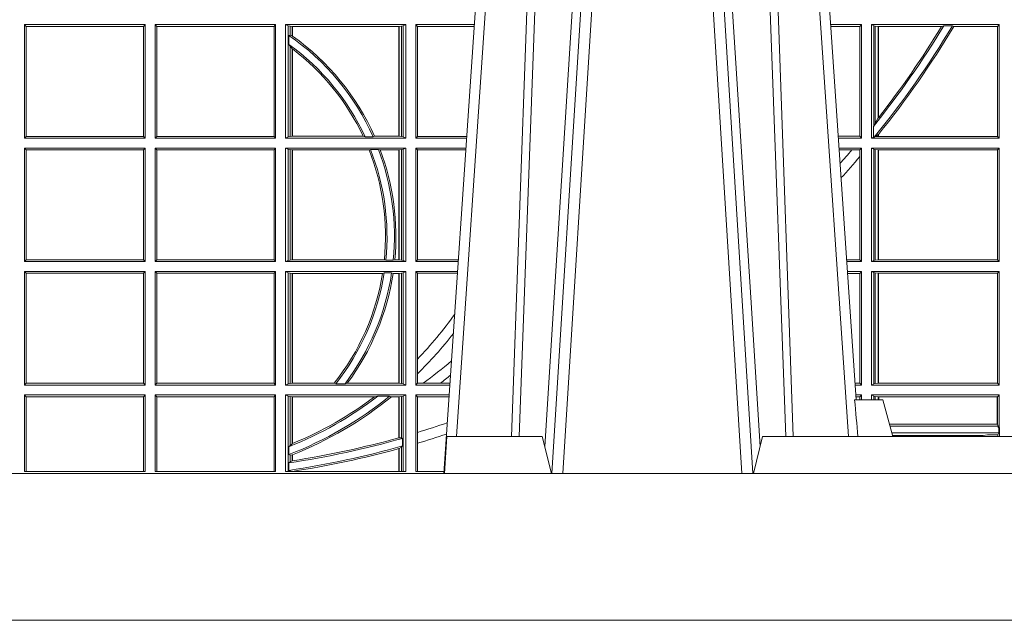
# Model space of a CAD drawing. Units: millimetres. Extents: x 0 to 21000, y 0 to 14850.
# Drawn here: x 3659 to 3927, y 6294 to 6458 of the extents above; entities that cross this region are included whole.
import ezdxf

# ---------------------------------------------------------------- set-up
doc = ezdxf.new("R2010")
doc.units = ezdxf.units.MM
doc.header["$LTSCALE"] = 333.33333
doc.layers.add('FRW-Rifi ST', color=124, linetype='Continuous', lineweight=5, transparency=0.5)

# ---------------------------------------------------------------- blocks, each defined once
blk = doc.blocks.new('ST-Block_UT')
at = {"color": 0, "linetype": 'Continuous'}
for p, q in [((0.07997975349400122, -0.2914999976421484), (0.09975000321850302, -2.947132315966883e-09)), ((0.1921638160939949, -0.2714999980891264), (0.1737500041720068, -2.947132315966883e-09))]:
    blk.add_line(p, q, dxfattribs=at)
at = {"color": 0, "linetype": 'Continuous', "lineweight": 0}
for p, q in [((0.1024822652339878, -2.947132315966883e-09), (0.08339023441050131, -0.2814999960031344)), ((0.1093948617574938, -0.2914999976421484), (0.1275109708305138, -2.947132315966883e-09)), ((0.130492693185488, -2.947132315966883e-09), (0.1123765990134871, -0.2914999976421484)), ((0.1430073142049935, -2.947132315966883e-09), (0.1611234158274897, -0.2914999976421484)), ((0.1641051530835114, -0.2914999976421484), (0.1459890514609867, -2.947132315966883e-09)), ((0.1710177570579958, -2.947132315966883e-09), (0.1901097804305039, -0.2814999960031344))]:
    blk.add_line(p, q, dxfattribs=at)
at = {"color": 0, "linetype": 'Continuous', "lineweight": 5}
for p, q in [((0.1917790234084862, -0.2714999980891264), (0.1995000004764904, -0.2714999980891264)), ((0.1995000004764904, -0.2714999980891264), (0.2021794974799889, -0.2814999960031344)), ((0.08081681132298968, -0.2814999960031344), (0.0801000058650061, -0.2914999976421484)), ((0.1067567229270026, -0.2814999960031344), (0.08081681132298968, -0.2814999960031344)), ((0.1092500075695, -0.2914999976421484), (0.1067567229270026, -0.2814999960031344)), ((0.1667432844635073, -0.2814999960031344), (0.1642500072715052, -0.2914999976421484)), ((0.2982567310330069, -0.2814999960031344), (0.1667432844635073, -0.2814999960031344))]:
    blk.add_line(p, q, dxfattribs=at)
at = {"color": 0, "linetype": 'Continuous', "lineweight": 0}
for points in [[(0.0983985871075106, -0.2814999960031344), (0.1025300458069864, -0.1656839728021282), (0.1055920928714897, -0.08773574527762662), (0.109344108402496, -2.947132315966883e-09)], [(0.1117989405985043, -2.947132315966883e-09), (0.1079116597769882, -0.08773574527762662), (0.1047423392529936, -0.1656839728021282), (0.1004690885540072, -0.2814999960031344)], [(0.1074249953030062, -0.2841802864936369), (0.1100068598985047, -0.2436380117801491), (0.1149309635160023, -0.1656835704711455), (0.1201042592525141, -0.08283865746514607), (0.1251873880624998, -2.947132315966883e-09)], [(0.1660750120875036, -0.2841802864936369), (0.1634931474920052, -0.2436380117801491), (0.1585690438745075, -0.1656835704711455), (0.153395763039498, -0.08283865746514607), (0.1483126342295122, -2.947132315966883e-09)], [(0.1617010742425009, -2.947132315966883e-09), (0.1655883550639885, -0.08773574527762662), (0.1687576830385069, -0.1656839728021282), (0.1730309337374933, -0.2814999960031344)], [(0.1751014202829992, -0.2814999960031344), (0.1709699690339903, -0.1656839728021282), (0.1679079294204939, -0.08773574527762662), (0.1641559064385092, -2.947132315966883e-09)]]:
    blk.add_lwpolyline(points, dxfattribs=at)
at = {"color": 0, "linetype": 'Continuous'}
blk.add_lwpolyline([(0.4000000119204969, -0.2914999976421484), (0.4000000119204969, -0.3314999967481356), (-0.4000000000000057, -0.3314999967481356), (-0.4000000000000057, -0.2914999976421484)], close=True, dxfattribs=at)
at = {"color": 0, "linetype": 'Continuous', "lineweight": 5}
blk.add_arc((-0.6260245197655081, -0.3512493747421388), 0.8216827844763421, 4.869470430807746, 5.569676152613333, dxfattribs=at)
blk = doc.blocks.new('ST-Block_SeitGitt_unten')
at = {"color": 0, "linetype": 'Continuous', "lineweight": 0}
for p, q in [((0.3658499993383941, -0.1693499949838326), (0.398649999964988, -0.1693499949838326)), ((0.3658499993383941, -0.1693499949838326), (0.3658499993383941, -0.2002499965097115)), ((0.3658499993383941, -0.1693499949838326), (0.3662692621350345, -0.169839304413955)), ((0.3662692621350345, -0.1997607019807504), (0.3662692621350345, -0.169839304413955)), ((0.3662692621350345, -0.169839304413955), (0.3981606990331841, -0.169839304413955)), ((0.3981606990331841, -0.169839304413955), (0.398649999964988, -0.1693499949838326)), ((0.3981606990331841, -0.169839304413955), (0.3981606990331841, -0.1997607019807504)), ((0.398649999964988, -0.1693499949838326), (0.398649999964988, -0.2002499965097115)), ((0.4013500119554863, -0.1693499949838326), (0.4013500119554863, -0.2002499965097115)), ((0.4341500125820801, -0.1693499949838326), (0.4013500119554863, -0.1693499949838326)), ((0.4018393128872901, -0.169839304413955), (0.4013500119554863, -0.1693499949838326)), ((0.4018393128872901, -0.169839304413955), (0.4018393128872901, -0.1997607019807504)), ((0.4337307497854397, -0.169839304413955), (0.4018393128872901, -0.169839304413955)), ((0.4341500125820801, -0.1693499949838326), (0.4337307497854397, -0.169839304413955)), ((0.4337307497854397, -0.1997607019807504), (0.4337307497854397, -0.169839304413955)), ((0.4341500125820801, -0.1693499949838326), (0.4341500125820801, -0.2002499965097115)), ((0.4368500135834381, -0.1693499949838326), (0.4368500135834381, -0.2002499965097115)), ((0.4368500135834381, -0.1693499949838326), (0.4696500137443707, -0.1693499949838326)), ((0.4376151621337101, -0.1696813223029778), (0.4368500135834381, -0.1693499949838326)), ((0.4376151621337101, -0.1696813223029778), (0.438088426738517, -0.1697815475131677)), ((0.4376151621337101, -0.1999186840917275), (0.4376151621337101, -0.1696813223029778)), ((0.438088426738517, -0.1697815475131677), (0.4387080244715378, -0.1698492434884713)), ((0.438088426738517, -0.1722311494018243), (0.438088426738517, -0.1697815475131677)), ((0.4387080244715378, -0.1698492434884713), (0.4387692756946251, -0.1698492434884713)), ((0.4387080244715378, -0.1698492434884713), (0.4387080244715378, -0.1724113789464639)), ((0.4387692756946251, -0.1698492434884713), (0.4677307516331837, -0.1698492434884713)), ((0.4387692756946251, -0.1698492434884713), (0.4387692756946251, -0.1724548605348275)), ((0.4677307516331837, -0.1698492434884713), (0.467792002856271, -0.1698492434884713)), ((0.4677307516331837, -0.1997507480050729), (0.4677307516331837, -0.1698492434884713)), ((0.467792002856271, -0.1698492434884713), (0.4684116005892918, -0.1697815475131677)), ((0.467792002856271, -0.1997507480050729), (0.467792002856271, -0.1698492434884713)), ((0.4684116005892918, -0.1697815475131677), (0.4688848614688084, -0.1696813223029778)), ((0.4684116005892918, -0.1697815475131677), (0.4684116005892918, -0.1998184439803765)), ((0.4688848614688084, -0.1696813223029778), (0.4696500137443707, -0.1693499949838326)), ((0.4688848614688084, -0.1999186840917275), (0.4688848614688084, -0.1696813223029778)), ((0.4696500137443707, -0.1693499949838326), (0.4696500137443707, -0.2002499965097115)), ((0.4723500147457287, -0.1693499949838326), (0.4723500147457287, -0.2002499965097115)), ((0.4723500147457287, -0.1693499949838326), (0.4882642684179928, -0.1693499949838326)), ((0.4727692738170788, -0.169839304413955), (0.4723500147457287, -0.1693499949838326)), ((0.4727692738170788, -0.1997607019807504), (0.4727692738170788, -0.169839304413955)), ((0.4727692738170788, -0.169839304413955), (0.4882310822436864, -0.169839304413955)), ((0.5936500191683933, -0.1693499949838326), (0.585235746190989, -0.1693499949838326)), ((0.5932304471726582, -0.169853833046119), (0.5852699177544309, -0.169853833046119)), ((0.5936500191683933, -0.1693499949838326), (0.5932304471726582, -0.169853833046119)), ((0.5932304471726582, -0.1997461584474252), (0.5932304471726582, -0.169853833046119)), ((0.5936500191683933, -0.1693499949838326), (0.5936500191683933, -0.2002499965097115)), ((0.5963500052685902, -0.1693499949838326), (0.5963500052685902, -0.2002499965097115)), ((0.5963500052685902, -0.1693499949838326), (0.6311500132079289, -0.1693499949838326)), ((0.5969748556609318, -0.169662040200393), (0.5963500052685902, -0.1693499949838326)), ((0.5969748556609318, -0.1968737361098931), (0.5969748556609318, -0.169662040200393)), ((0.5969748556609318, -0.169662040200393), (0.5973715394730732, -0.1697359201575921)), ((0.5973715394730732, -0.1697359201575921), (0.5982244074340031, -0.1698388871814416)), ((0.5973715394730732, -0.1961401221419976), (0.5973715394730732, -0.1697359201575921)), ((0.5982244074340031, -0.1698388871814416), (0.5982695728535816, -0.1698388871814416)), ((0.5982244074340031, -0.1698388871814416), (0.5982244074340031, -0.1947293696071313)), ((0.5982695728535816, -0.1698388871814416), (0.6154663324351475, -0.1698388871814416)), ((0.5982695728535816, -0.1946718660260842), (0.5982695728535816, -0.1698388871814416)), ((0.6154663324351475, -0.1698388871814416), (0.6160838365550205, -0.1696293619538949)), ((0.6184175521130726, -0.1696293619538949), (0.6160838365550205, -0.1696293619538949)), ((0.6184175521130726, -0.1696293619538949), (0.6187811106438801, -0.1698388871814416)), ((0.6187811106438801, -0.1698388871814416), (0.6306611210103199, -0.1698388871814416)), ((0.6311500132079289, -0.1693499949838326), (0.6306611210103199, -0.1698388871814416)), ((0.6306611210103199, -0.1698388871814416), (0.6306611210103199, -0.1997611043121026)), ((0.6311500132079289, -0.1693499949838326), (0.6311500132079289, -0.2002499965097115)), ((0.438088426738517, -0.1722311494018243), (0.4377651683981583, -0.172263872351806)), ((0.4377651683981583, -0.172263872351806), (0.4377651683981583, -0.1747119245196984)), ((0.4387080244715378, -0.1724113789464639), (0.438088426738517, -0.1722311494018243)), ((0.438088426738517, -0.1752085802222894), (0.4377651683981583, -0.1747119245196984)), ((0.438088426738517, -0.1998184439803765), (0.438088426738517, -0.1752085802222894)), ((0.4387080244715378, -0.1759314951564477), (0.438088426738517, -0.1752085802222894)), ((0.4387080244715378, -0.1759314951564477), (0.4387080244715378, -0.1997507480050729)), ((0.4387692756946251, -0.1759779718782113), (0.4387692756946251, -0.1997507480050729)), ((0.5982244074340031, -0.1947293696071313), (0.5973715394730732, -0.1961401221419976)), ((0.5969094246621296, -0.1970598963166879), (0.5969748556609318, -0.1968737361098931)), ((0.5969094246621296, -0.1970598963166879), (0.5969094246621296, -0.1999706295396493)), ((0.5973715394730732, -0.1961401221419976), (0.5969748556609318, -0.1968737361098931)), ((0.3658499993383941, -0.2002499965097115), (0.3662692621350345, -0.1997607019807504)), ((0.3658499993383941, -0.2002499965097115), (0.398649999964988, -0.2002499965097115)), ((0.3662692621350345, -0.1997607019807504), (0.3981606990331841, -0.1997607019807504)), ((0.3981606990331841, -0.1997607019807504), (0.398649999964988, -0.2002499965097115)), ((0.4018393128872901, -0.1997607019807504), (0.4013500119554863, -0.2002499965097115)), ((0.4341500125820801, -0.2002499965097115), (0.4013500119554863, -0.2002499965097115)), ((0.4337307497854397, -0.1997607019807504), (0.4018393128872901, -0.1997607019807504)), ((0.4341500125820801, -0.2002499965097115), (0.4337307497854397, -0.1997607019807504)), ((0.4376151621337101, -0.1999186840917275), (0.4368500135834381, -0.2002499965097115)), ((0.4368500135834381, -0.2002499965097115), (0.4696500137443707, -0.2002499965097115)), ((0.4376151621337101, -0.1999186840917275), (0.438088426738517, -0.1998184439803765)), ((0.438088426738517, -0.1998184439803765), (0.4387080244715378, -0.1997507480050729)), ((0.4387080244715378, -0.1997507480050729), (0.4387692756946251, -0.1997507480050729)), ((0.4387692756946251, -0.1997507480050729), (0.4579981252546474, -0.1997507480050729)), ((0.4585246242578194, -0.1998868999149011), (0.4579981252546474, -0.1997507480050729)), ((0.4585246242578194, -0.1998868999149011), (0.4607217557723686, -0.1998868999149011)), ((0.4607217557723686, -0.1998868999149011), (0.4611204326148197, -0.1997507480050729)), ((0.4611204326148197, -0.1997507480050729), (0.4677307516331837, -0.1997507480050729)), ((0.4677307516331837, -0.1997507480050729), (0.467792002856271, -0.1997507480050729)), ((0.467792002856271, -0.1997507480050729), (0.4684116005892918, -0.1998184439803765)), ((0.4684116005892918, -0.1998184439803765), (0.4688848614688084, -0.1999186840917275)), ((0.4688848614688084, -0.1999186840917275), (0.4696500137443707, -0.2002499965097115)), ((0.4727692738170788, -0.1997607019807504), (0.4723500147457287, -0.2002499965097115)), ((0.4723500147457287, -0.2002499965097115), (0.4861685539831058, -0.2002499965097115)), ((0.4727692738170788, -0.1997607019807504), (0.4862017391467077, -0.1997607019807504)), ((0.5932304471726582, -0.1997461584474252), (0.587297290379496, -0.1997461584474252)), ((0.5936500191683933, -0.2002499965097115), (0.5873314619429664, -0.2002499965097115)), ((0.5936500191683933, -0.2002499965097115), (0.5932304471726582, -0.1997461584474252)), ((0.5969094246621296, -0.1999706295396493), (0.5963500052685902, -0.2002499965097115)), ((0.5963500052685902, -0.2002499965097115), (0.6311500132079289, -0.2002499965097115)), ((0.5971261322493717, -0.1999706295396493), (0.5969094246621296, -0.1999706295396493)), ((0.5971261322493717, -0.1999706295396493), (0.5975695908065006, -0.1998401698733971)), ((0.5975695908065006, -0.1998401698733971), (0.5982244074340031, -0.1992843416597054)), ((0.5975695908065006, -0.1998401698733971), (0.5982244074340031, -0.1997611043121026)), ((0.5982244074340031, -0.1992843416597054), (0.5982244074340031, -0.1997611043121026)), ((0.5982244074340031, -0.1997611043121026), (0.5982695728535816, -0.1997611043121026)), ((0.5982695728535816, -0.1997611043121026), (0.5982695728535816, -0.1992284772063897)), ((0.5982695728535816, -0.1997611043121026), (0.6306611210103199, -0.1997611043121026)), ((0.6311500132079289, -0.2002499965097115), (0.6306611210103199, -0.1997611043121026)), ((0.3658499993383941, -0.2029499975110696), (0.398649999964988, -0.2029499975110696)), ((0.3658499993383941, -0.2029499975110696), (0.3658499993383941, -0.2338499990369485)), ((0.3658499993383941, -0.2029499975110696), (0.3662692621350345, -0.2034392920400308)), ((0.3662692621350345, -0.2034392920400308), (0.3981606990331841, -0.2034392920400308)), ((0.3662692621350345, -0.2333606896068261), (0.3662692621350345, -0.2034392920400308)), ((0.3981606990331841, -0.2034392920400308), (0.398649999964988, -0.2029499975110696)), ((0.3981606990331841, -0.2034392920400308), (0.3981606990331841, -0.2333606896068261)), ((0.398649999964988, -0.2029499975110696), (0.398649999964988, -0.2338499990369485)), ((0.4013500119554863, -0.2029499975110696), (0.4013500119554863, -0.2338499990369485)), ((0.4341500125820801, -0.2029499975110696), (0.4013500119554863, -0.2029499975110696)), ((0.4018393128872901, -0.2034392920400308), (0.4013500119554863, -0.2029499975110696)), ((0.4018393128872901, -0.2034392920400308), (0.4018393128872901, -0.2333606896068261)), ((0.4337307497854397, -0.2034392920400308), (0.4018393128872901, -0.2034392920400308)), ((0.4341500125820801, -0.2029499975110696), (0.4337307497854397, -0.2034392920400308)), ((0.4337307497854397, -0.2333606896068261), (0.4337307497854397, -0.2034392920400308)), ((0.4341500125820801, -0.2029499975110696), (0.4341500125820801, -0.2338499990369485)), ((0.4368500135834381, -0.2029499975110696), (0.4696500137443707, -0.2029499975110696)), ((0.4368500135834381, -0.2029499975110696), (0.4368500135834381, -0.2338499990369485)), ((0.4376151621337101, -0.2032813099290536), (0.4368500135834381, -0.2029499975110696)), ((0.4376151621337101, -0.2335186717178033), (0.4376151621337101, -0.2032813099290536)), ((0.4376151621337101, -0.2032813099290536), (0.438088426738517, -0.2033815500404046)), ((0.438088426738517, -0.2033815500404046), (0.4387080244715378, -0.2034492460157082)), ((0.438088426738517, -0.2334184316064523), (0.438088426738517, -0.2033815500404046)), ((0.4387080244715378, -0.2034492460157082), (0.4387692756946251, -0.2034492460157082)), ((0.4387080244715378, -0.2034492460157082), (0.4387080244715378, -0.2333507505323098)), ((0.4387692756946251, -0.2034492460157082), (0.4595958575601742, -0.2034492460157082)), ((0.4387692756946251, -0.2034492460157082), (0.4387692756946251, -0.2333507505323098)), ((0.4599931821222469, -0.2033130941058801), (0.4595958575601742, -0.2034492460157082)), ((0.4599931821222469, -0.2033130941058801), (0.4621384091670677, -0.2033130941058801)), ((0.4621384091670677, -0.2033130941058801), (0.4626385778184101, -0.2034492460157082)), ((0.4626385778184101, -0.2034492460157082), (0.4677307516331837, -0.2034492460157082)), ((0.4677307516331837, -0.2034492460157082), (0.467792002856271, -0.2034492460157082)), ((0.4677307516331837, -0.2333507505323098), (0.4677307516331837, -0.2034492460157082)), ((0.467792002856271, -0.2034492460157082), (0.4684116005892918, -0.2033815500404046)), ((0.467792002856271, -0.2333507505323098), (0.467792002856271, -0.2034492460157082)), ((0.4684116005892918, -0.2033815500404046), (0.4688848614688084, -0.2032813099290536)), ((0.4684116005892918, -0.2033815500404046), (0.4684116005892918, -0.2334184316064523)), ((0.4688848614688084, -0.2032813099290536), (0.4696500137443707, -0.2029499975110696)), ((0.4688848614688084, -0.2335186717178033), (0.4688848614688084, -0.2032813099290536)), ((0.4696500137443707, -0.2029499975110696), (0.4696500137443707, -0.2338499990369485)), ((0.4723500147457287, -0.2029499975110696), (0.4723500147457287, -0.2338499990369485)), ((0.4723500147457287, -0.2029499975110696), (0.4859854332454177, -0.2029499975110696)), ((0.4727692738170788, -0.2034392920400308), (0.4723500147457287, -0.2029499975110696)), ((0.4727692738170788, -0.2333606896068261), (0.4727692738170788, -0.2034392920400308)), ((0.4727692738170788, -0.2034392920400308), (0.4859522480817589, -0.2034392920400308)), ((0.5936500191683933, -0.2029499975110696), (0.5875145827957056, -0.2029499975110696)), ((0.5910483956332371, -0.2034538355733559), (0.5875487543591476, -0.2034538355733559)), ((0.5932304471726582, -0.2034538355733559), (0.5910483956332371, -0.2034538355733559)), ((0.5936500191683933, -0.2029499975110696), (0.5932304471726582, -0.2034538355733559)), ((0.5932304471726582, -0.2052707937623666), (0.5932304471726582, -0.2034538355733559)), ((0.5936500191683933, -0.2029499975110696), (0.5936500191683933, -0.2338499990369485)), ((0.5963500052685902, -0.2029499975110696), (0.6311500132079289, -0.2029499975110696)), ((0.5963500052685902, -0.2029499975110696), (0.5963500052685902, -0.2338499990369485)), ((0.5969748556609318, -0.2032620427276299), (0.5963500052685902, -0.2029499975110696)), ((0.5969748556609318, -0.2335379538203881), (0.5969748556609318, -0.2032620427276299)), ((0.5969748556609318, -0.2032620427276299), (0.5973715394730732, -0.203335922684829)), ((0.5973715394730732, -0.203335922684829), (0.5982244074340031, -0.2034388897086785)), ((0.5973715394730732, -0.233464073863189), (0.5973715394730732, -0.203335922684829)), ((0.5982244074340031, -0.2034388897086785), (0.5982695728535816, -0.2034388897086785)), ((0.5982244074340031, -0.2034388897086785), (0.5982244074340031, -0.2333611068393395)), ((0.5982695728535816, -0.2034388897086785), (0.6306611210103199, -0.2034388897086785)), ((0.5982695728535816, -0.2333611068393395), (0.5982695728535816, -0.2034388897086785)), ((0.6311500132079289, -0.2029499975110696), (0.6306611210103199, -0.2034388897086785)), ((0.6306611210103199, -0.2034388897086785), (0.6306611210103199, -0.2333611068393395)), ((0.6311500132079289, -0.2029499975110696), (0.6311500132079289, -0.2338499990369485)), ((0.5932304471726582, -0.2333461609746621), (0.5932304471726582, -0.2052707937623666)), ((0.3658499993383941, -0.2338499990369485), (0.3662692621350345, -0.2333606896068261)), ((0.3658499993383941, -0.2338499990369485), (0.398649999964988, -0.2338499990369485)), ((0.3662692621350345, -0.2333606896068261), (0.3981606990331841, -0.2333606896068261)), ((0.3981606990331841, -0.2333606896068261), (0.398649999964988, -0.2338499990369485)), ((0.4018393128872901, -0.2333606896068261), (0.4013500119554863, -0.2338499990369485)), ((0.4341500125820801, -0.2338499990369485), (0.4013500119554863, -0.2338499990369485)), ((0.4337307497854397, -0.2333606896068261), (0.4018393128872901, -0.2333606896068261)), ((0.4341500125820801, -0.2338499990369485), (0.4337307497854397, -0.2333606896068261)), ((0.4376151621337101, -0.2335186717178033), (0.4368500135834381, -0.2338499990369485)), ((0.4368500135834381, -0.2338499990369485), (0.4696500137443707, -0.2338499990369485)), ((0.4376151621337101, -0.2335186717178033), (0.438088426738517, -0.2334184316064523)), ((0.438088426738517, -0.2334184316064523), (0.4387080244715378, -0.2333507505323098)), ((0.4387080244715378, -0.2333507505323098), (0.4387692756946251, -0.2333507505323098)), ((0.4387692756946251, -0.2333507505323098), (0.4637649789447948, -0.2333507505323098)), ((0.464172980188863, -0.233486902442138), (0.4637649789447948, -0.2333507505323098)), ((0.464172980188863, -0.233486902442138), (0.4661828637118504, -0.233486902442138)), ((0.4661828637118504, -0.233486902442138), (0.4666175454850361, -0.2333507505323098)), ((0.4666175454850361, -0.2333507505323098), (0.4677307516331837, -0.2333507505323098)), ((0.4677307516331837, -0.2333507505323098), (0.467792002856271, -0.2333507505323098)), ((0.467792002856271, -0.2333507505323098), (0.4684116005892918, -0.2334184316064523)), ((0.4684116005892918, -0.2334184316064523), (0.4688848614688084, -0.2335186717178033)), ((0.4688848614688084, -0.2335186717178033), (0.4696500137443707, -0.2338499990369485)), ((0.4727692738170788, -0.2333606896068261), (0.4723500147457287, -0.2338499990369485)), ((0.4723500147457287, -0.2338499990369485), (0.4838897188105307, -0.2338499990369485)), ((0.4727692738170788, -0.2333606896068261), (0.483922904984837, -0.2333606896068261)), ((0.5932304471726582, -0.2333461609746621), (0.5895761269842126, -0.2333461609746621)), ((0.5936500191683933, -0.2338499990369485), (0.5896102985477114, -0.2338499990369485)), ((0.5936500191683933, -0.2338499990369485), (0.5932304471726582, -0.2333461609746621)), ((0.5969748556609318, -0.2335379538203881), (0.5963500052685902, -0.2338499990369485)), ((0.5963500052685902, -0.2338499990369485), (0.6311500132079289, -0.2338499990369485)), ((0.5969748556609318, -0.2335379538203881), (0.5973715394730732, -0.233464073863189)), ((0.5973715394730732, -0.233464073863189), (0.5982244074340031, -0.2333611068393395)), ((0.5982244074340031, -0.2333611068393395), (0.5982695728535816, -0.2333611068393395)), ((0.5982695728535816, -0.2333611068393395), (0.6306611210103199, -0.2333611068393395)), ((0.6311500132079289, -0.2338499990369485), (0.6306611210103199, -0.2333611068393395)), ((0.3658499993383941, -0.2365500000383065), (0.398649999964988, -0.2365500000383065)), ((0.3658499993383941, -0.2365500000383065), (0.3658499993383941, -0.2674500015641854)), ((0.3658499993383941, -0.2365500000383065), (0.3662692621350345, -0.2370392945672677)), ((0.3662692621350345, -0.2370392945672677), (0.3981606990331841, -0.2370392945672677)), ((0.3662692621350345, -0.2669607070352242), (0.3662692621350345, -0.2370392945672677)), ((0.3981606990331841, -0.2370392945672677), (0.398649999964988, -0.2365500000383065)), ((0.3981606990331841, -0.2370392945672677), (0.3981606990331841, -0.2669607070352242)), ((0.398649999964988, -0.2365500000383065), (0.398649999964988, -0.2674500015641854)), ((0.4013500119554863, -0.2365500000383065), (0.4013500119554863, -0.2674500015641854)), ((0.4341500125820801, -0.2365500000383065), (0.4013500119554863, -0.2365500000383065)), ((0.4018393128872901, -0.2370392945672677), (0.4013500119554863, -0.2365500000383065)), ((0.4337307497854397, -0.2370392945672677), (0.4018393128872901, -0.2370392945672677)), ((0.4018393128872901, -0.2370392945672677), (0.4018393128872901, -0.2669607070352242)), ((0.4341500125820801, -0.2365500000383065), (0.4337307497854397, -0.2370392945672677)), ((0.4337307497854397, -0.2669607070352242), (0.4337307497854397, -0.2370392945672677)), ((0.4341500125820801, -0.2365500000383065), (0.4341500125820801, -0.2674500015641854)), ((0.4368500135834381, -0.2365500000383065), (0.4696500137443707, -0.2365500000383065)), ((0.4368500135834381, -0.2365500000383065), (0.4368500135834381, -0.2674500015641854)), ((0.4376151621337101, -0.2368813124562905), (0.4368500135834381, -0.2365500000383065)), ((0.4376151621337101, -0.2368813124562905), (0.438088426738517, -0.2369815525676415)), ((0.4376151621337101, -0.2671186891462014), (0.4376151621337101, -0.2368813124562905)), ((0.438088426738517, -0.2369815525676415), (0.4387080244715378, -0.2370492485429452)), ((0.438088426738517, -0.2670184341336892), (0.438088426738517, -0.2369815525676415)), ((0.4387080244715378, -0.2370492485429452), (0.4387692756946251, -0.2370492485429452)), ((0.4387080244715378, -0.2370492485429452), (0.4387080244715378, -0.2669507530595467)), ((0.4387692756946251, -0.2370492485429452), (0.4632875755424664, -0.2370492485429452)), ((0.4387692756946251, -0.2370492485429452), (0.4387692756946251, -0.2669507530595467)), ((0.4637336790557072, -0.2369130817319558), (0.4632875755424664, -0.2370492485429452)), ((0.4637336790557072, -0.2369130817319558), (0.4657569959755108, -0.2369130817319558)), ((0.4657569959755108, -0.2369130817319558), (0.4661607280368969, -0.2370492485429452)), ((0.4661607280368969, -0.2370492485429452), (0.4677307516331837, -0.2370492485429452)), ((0.4677307516331837, -0.2370492485429452), (0.467792002856271, -0.2370492485429452)), ((0.4677307516331837, -0.2669507530595467), (0.4677307516331837, -0.2370492485429452)), ((0.467792002856271, -0.2370492485429452), (0.4684116005892918, -0.2369815525676415)), ((0.467792002856271, -0.2669507530595467), (0.467792002856271, -0.2370492485429452)), ((0.4684116005892918, -0.2369815525676415), (0.4688848614688084, -0.2368813124562905)), ((0.4684116005892918, -0.2369815525676415), (0.4684116005892918, -0.2670184341336892)), ((0.4688848614688084, -0.2368813124562905), (0.4696500137443707, -0.2365500000383065)), ((0.4688848614688084, -0.2671186891462014), (0.4688848614688084, -0.2368813124562905)), ((0.4696500137443707, -0.2365500000383065), (0.4696500137443707, -0.2674500015641854)), ((0.4723500147457287, -0.2365500000383065), (0.4723500147457287, -0.2674500015641854)), ((0.4723500147457287, -0.2365500000383065), (0.4837065980728994, -0.2365500000383065)), ((0.4727692738170788, -0.2370392945672677), (0.4723500147457287, -0.2365500000383065)), ((0.4727692738170788, -0.2603746620084451), (0.4727692738170788, -0.2370392945672677)), ((0.4727692738170788, -0.2370392945672677), (0.483673412909269, -0.2370392945672677)), ((0.5936500191683933, -0.2365500000383065), (0.5897934194004506, -0.2365500000383065)), ((0.5932304471726582, -0.2370538381005929), (0.5898275909638926, -0.2370538381005929)), ((0.5936500191683933, -0.2365500000383065), (0.5932304471726582, -0.2370538381005929)), ((0.5932304471726582, -0.266946163501899), (0.5932304471726582, -0.2370538381005929)), ((0.5936500191683933, -0.2365500000383065), (0.5936500191683933, -0.2674500015641854)), ((0.5963500052685902, -0.2365500000383065), (0.5963500052685902, -0.2674500015641854)), ((0.5963500052685902, -0.2365500000383065), (0.6311500132079289, -0.2365500000383065)), ((0.5969748556609318, -0.2368620452548669), (0.5963500052685902, -0.2365500000383065)), ((0.5969748556609318, -0.2671379414464639), (0.5969748556609318, -0.2368620452548669)), ((0.5969748556609318, -0.2368620452548669), (0.5973715394730732, -0.236935925212066)), ((0.5973715394730732, -0.236935925212066), (0.5982244074340031, -0.2370388922359155)), ((0.5973715394730732, -0.2670640614892648), (0.5973715394730732, -0.236935925212066)), ((0.5982244074340031, -0.2370388922359155), (0.5982695728535816, -0.2370388922359155)), ((0.5982244074340031, -0.2370388922359155), (0.5982244074340031, -0.2669610944654153)), ((0.5982695728535816, -0.2370388922359155), (0.6306611210103199, -0.2370388922359155)), ((0.5982695728535816, -0.2669610944654153), (0.5982695728535816, -0.2370388922359155)), ((0.6311500132079289, -0.2365500000383065), (0.6306611210103199, -0.2370388922359155)), ((0.6306611210103199, -0.2370388922359155), (0.6306611210103199, -0.2669610944654153)), ((0.6311500132079289, -0.2365500000383065), (0.6311500132079289, -0.2674500015641854)), ((0.4727692738170788, -0.2643870976831124), (0.4727692738170788, -0.2603746620084451)), ((0.4727692738170788, -0.2669607070352242), (0.4727692738170788, -0.2643870976831124)), ((0.3658499993383941, -0.2674500015641854), (0.3662692621350345, -0.2669607070352242)), ((0.3658499993383941, -0.2674500015641854), (0.398649999964988, -0.2674500015641854)), ((0.3662692621350345, -0.2669607070352242), (0.3981606990331841, -0.2669607070352242)), ((0.3981606990331841, -0.2669607070352242), (0.398649999964988, -0.2674500015641854)), ((0.4018393128872901, -0.2669607070352242), (0.4013500119554863, -0.2674500015641854)), ((0.4341500125820801, -0.2674500015641854), (0.4013500119554863, -0.2674500015641854)), ((0.4337307497854397, -0.2669607070352242), (0.4018393128872901, -0.2669607070352242)), ((0.4341500125820801, -0.2674500015641854), (0.4337307497854397, -0.2669607070352242)), ((0.4376151621337101, -0.2671186891462014), (0.4368500135834381, -0.2674500015641854)), ((0.4368500135834381, -0.2674500015641854), (0.4696500137443707, -0.2674500015641854)), ((0.4376151621337101, -0.2671186891462014), (0.438088426738517, -0.2670184341336892)), ((0.438088426738517, -0.2670184341336892), (0.4387080244715378, -0.2669507530595467)), ((0.4387080244715378, -0.2669507530595467), (0.4387692756946251, -0.2669507530595467)), ((0.4387692756946251, -0.2669507530595467), (0.4501023091371223, -0.2669507530595467)), ((0.4505300991232559, -0.2670869198705361), (0.4501023091371223, -0.2669507530595467)), ((0.4505300991232559, -0.2670869198705361), (0.453059314190881, -0.2670869198705361)), ((0.453059314190881, -0.2670869198705361), (0.4536858111615345, -0.2669507530595467)), ((0.4536858111615345, -0.2669507530595467), (0.4677307516331837, -0.2669507530595467)), ((0.4677307516331837, -0.2669507530595467), (0.467792002856271, -0.2669507530595467)), ((0.467792002856271, -0.2669507530595467), (0.4684116005892918, -0.2670184341336892)), ((0.4684116005892918, -0.2670184341336892), (0.4688848614688084, -0.2671186891462014)), ((0.4688848614688084, -0.2671186891462014), (0.4696500137443707, -0.2674500015641854)), ((0.4727692738170788, -0.2669607070352242), (0.4723500147457287, -0.2674500015641854)), ((0.4723500147457287, -0.2674500015641854), (0.4816108836380124, -0.2674500015641854)), ((0.4727692738170788, -0.2669607070352242), (0.4743264079089329, -0.2669607070352242)), ((0.4743264079089329, -0.2669607070352242), (0.4790647163982555, -0.2669607070352242)), ((0.4790647163982555, -0.2669607070352242), (0.4816440688016712, -0.2669607070352242)), ((0.5932304471726582, -0.266946163501899), (0.5918549635889576, -0.266946163501899)), ((0.5936500191683933, -0.2674500015641854), (0.591889135152428, -0.2674500015641854)), ((0.5936500191683933, -0.2674500015641854), (0.5932304471726582, -0.266946163501899)), ((0.5969748556609318, -0.2671379414464639), (0.5963500052685902, -0.2674500015641854)), ((0.5963500052685902, -0.2674500015641854), (0.6311500132079289, -0.2674500015641854)), ((0.5969748556609318, -0.2671379414464639), (0.5973715394730732, -0.2670640614892648)), ((0.5973715394730732, -0.2670640614892648), (0.5982244074340031, -0.2669610944654153)), ((0.5982244074340031, -0.2669610944654153), (0.5982695728535816, -0.2669610944654153)), ((0.5982695728535816, -0.2669610944654153), (0.6306611210103199, -0.2669610944654153)), ((0.6311500132079289, -0.2674500015641854), (0.6306611210103199, -0.2669610944654153)), ((0.3658499993383941, -0.2701500025655434), (0.398649999964988, -0.2701500025655434)), ((0.3658499993383941, -0.2701500025655434), (0.3658499993383941, -0.2910287049676583)), ((0.3658499993383941, -0.2701500025655434), (0.3662692621350345, -0.2706392970945046)), ((0.3662692621350345, -0.2910287049676583), (0.3662692621350345, -0.2706392970945046)), ((0.3662692621350345, -0.2706392970945046), (0.3981606990331841, -0.2706392970945046)), ((0.3981606990331841, -0.2706392970945046), (0.398649999964988, -0.2701500025655434)), ((0.3981606990331841, -0.2706392970945046), (0.3981606990331841, -0.2910287049676583)), ((0.398649999964988, -0.2701500025655434), (0.398649999964988, -0.2910287049676583)), ((0.4013500119554863, -0.2701500025655434), (0.4013500119554863, -0.2910287049676583)), ((0.4341500125820801, -0.2701500025655434), (0.4013500119554863, -0.2701500025655434)), ((0.4018393128872901, -0.2706392970945046), (0.4013500119554863, -0.2701500025655434)), ((0.4018393128872901, -0.2706392970945046), (0.4018393128872901, -0.2910287049676583)), ((0.4337307497854397, -0.2706392970945046), (0.4018393128872901, -0.2706392970945046)), ((0.4341500125820801, -0.2701500025655434), (0.4337307497854397, -0.2706392970945046)), ((0.4337307497854397, -0.2910287049676583), (0.4337307497854397, -0.2706392970945046)), ((0.4341500125820801, -0.2701500025655434), (0.4341500125820801, -0.2910287049676583)), ((0.4368500135834381, -0.2701500025655434), (0.4368500135834381, -0.2910287049676583)), ((0.4368500135834381, -0.2701500025655434), (0.4696500137443707, -0.2701500025655434)), ((0.4376151621337101, -0.2704813149835275), (0.4368500135834381, -0.2701500025655434)), ((0.4376151621337101, -0.2704813149835275), (0.438088426738517, -0.2705815401937173)), ((0.4376151621337101, -0.2910287049676583), (0.4376151621337101, -0.2704813149835275)), ((0.438088426738517, -0.2705815401937173), (0.4387080244715378, -0.2706492510701821)), ((0.438088426738517, -0.2838942674066232), (0.438088426738517, -0.2705815401937173)), ((0.4387080244715378, -0.2706492510701821), (0.4387692756946251, -0.2706492510701821)), ((0.4387080244715378, -0.2706492510701821), (0.4387080244715378, -0.2834163275624917)), ((0.4387692756946251, -0.2706492510701821), (0.4611014410848782, -0.2706492510701821)), ((0.4387692756946251, -0.2706492510701821), (0.4387692756946251, -0.2833910551931069)), ((0.4619748391206429, -0.2705130842591927), (0.4611014410848782, -0.2706492510701821)), ((0.4619748391206429, -0.2705130842591927), (0.4652141168708965, -0.2705130842591927)), ((0.4652141168708965, -0.2705130842591927), (0.4657133579249546, -0.2706492510701821)), ((0.4657133579249546, -0.2706492510701821), (0.4677307516331837, -0.2706492510701821)), ((0.4677307516331837, -0.2706492510701821), (0.467792002856271, -0.2706492510701821)), ((0.4677307516331837, -0.2818108168508218), (0.4677307516331837, -0.2706492510701821)), ((0.467792002856271, -0.2706492510701821), (0.4684116005892918, -0.2705815401937173)), ((0.467792002856271, -0.2817937103177712), (0.467792002856271, -0.2706492510701821)), ((0.4684116005892918, -0.2705815401937173), (0.4688848614688084, -0.2704813149835275)), ((0.4684116005892918, -0.2705815401937173), (0.4684116005892918, -0.2818365958596871)), ((0.4688848614688084, -0.2704813149835275), (0.4696500137443707, -0.2701500025655434)), ((0.4688848614688084, -0.2910287049676583), (0.4688848614688084, -0.2704813149835275)), ((0.4696500137443707, -0.2701500025655434), (0.4696500137443707, -0.2910287049676583)), ((0.4723500147457287, -0.2701500025655434), (0.4814277629003527, -0.2701500025655434)), ((0.4723500147457287, -0.2701500025655434), (0.4723500147457287, -0.2910287049676583)), ((0.4727692738170788, -0.2706392970945046), (0.4723500147457287, -0.2701500025655434)), ((0.4727692738170788, -0.2706392970945046), (0.4813945777366939, -0.2706392970945046)), ((0.4727692738170788, -0.280348685112159), (0.4727692738170788, -0.2706392970945046)), ((0.5936500191683933, -0.2701500025655434), (0.5920722560051956, -0.2701500025655434)), ((0.5932304471726582, -0.2706538406278298), (0.5921064275686376, -0.2706538406278298)), ((0.5936500191683933, -0.2701500025655434), (0.5932304471726582, -0.2706538406278298)), ((0.5932304471726866, -0.2714999980891264), (0.5932304471726866, -0.2706538406278298)), ((0.5936500191683933, -0.2701500025655434), (0.5936500191683933, -0.2714999980891264)), ((0.5963500052685902, -0.2701500025655434), (0.5963500052685902, -0.2714999980891264)), ((0.5963500052685902, -0.2701500025655434), (0.6311500132079289, -0.2701500025655434)), ((0.5969748556609318, -0.2704620328809426), (0.5963500052685902, -0.2701500025655434)), ((0.5969748556609034, -0.2714999980891264), (0.5969748556609034, -0.2704620328809426)), ((0.5969748556609318, -0.2704620328809426), (0.5973715394730732, -0.2705359128381417)), ((0.5973715394730732, -0.2705359128381417), (0.5982244074340031, -0.2706388798619912)), ((0.5973715394730448, -0.2714999980891264), (0.5973715394730448, -0.2705359128381417)), ((0.5982244074340031, -0.2706388798619912), (0.5984028339381382, -0.2706388798619912)), ((0.5982244074340031, -0.2706388798619912), (0.5982244074340031, -0.2714999980891264)), ((0.5984028339381382, -0.2706388798619912), (0.6305971950287983, -0.2706388798619912)), ((0.5984028339381382, -0.2714999980891264), (0.5984028339381382, -0.2706388798619912)), ((0.6305971950287983, -0.2706388798619912), (0.6306611210103199, -0.2706388798619912)), ((0.6305971950287983, -0.2781433132554696), (0.6305971950287983, -0.2706388798619912)), ((0.6311500132079289, -0.2701500025655434), (0.6306611210103199, -0.2706388798619912)), ((0.6306611210103199, -0.2706388798619912), (0.6306611210103199, -0.2781433132554696)), ((0.6311500132079289, -0.2701500025655434), (0.6311500132079289, -0.2790000108148263)), ((0.6012800751559269, -0.2781433132554696), (0.6305971950287983, -0.2781433132554696)), ((0.6014140562947148, -0.2786433366204903), (0.6308392196889088, -0.2786433366204903)), ((0.6305971950287983, -0.2781433132554696), (0.6306611210103199, -0.2781433132554696)), ((0.6308392196889088, -0.2786433366204903), (0.6306611210103199, -0.2781433132554696)), ((0.6308392196889088, -0.2790000108148263), (0.6308392196889088, -0.2786433366204903)), ((0.4727692738170788, -0.2833125260736153), (0.4727692738170788, -0.280348685112159)), ((0.6018963660347936, -0.2804433372880339), (0.6310631692404911, -0.2804433372880339)), ((0.6021006764897834, -0.2812058326822182), (0.602252340316312, -0.2812358704473183)), ((0.6267476886506245, -0.2812358704473183), (0.602252340316312, -0.2812358704473183)), ((0.6279412418599293, -0.2809994784261391), (0.6267476886506245, -0.2812358704473183)), ((0.6307995975012943, -0.2809706297780679), (0.6289260596032307, -0.2809706297780679)), ((0.6307995975012943, -0.2809706297780679), (0.6310631692404911, -0.2804433372880624)), ((0.6307995975012943, -0.2809706297780679), (0.6307995975012943, -0.2814999960031628)), ((0.6308392196889088, -0.2790000108148263), (0.6311500132079289, -0.2790000108148263)), ((0.6310631692404911, -0.2804433372880624), (0.6310631692404911, -0.2790000108148263)), ((0.6312185287470982, -0.2790000108148263), (0.6311500132079289, -0.2790000108148263)), ((0.6312185287470982, -0.2790000108148263), (0.6312185287470982, -0.2814999960031344)), ((0.4377651683981583, -0.2842512098218606), (0.438088426738517, -0.2838942674066232)), ((0.438088426738517, -0.2838942674066232), (0.4387080244715378, -0.2834163275624917)), ((0.4684116005892918, -0.2818365958596871), (0.467792002856271, -0.2817937103177712)), ((0.4687348589296505, -0.2819645372296975), (0.4684116005892918, -0.2818365958596871)), ((0.4687348589296505, -0.28404238494889), (0.4684116005892918, -0.2843518522645638)), ((0.4687348589296505, -0.28404238494889), (0.4687348589296505, -0.2819645372296975)), ((0.4727692738170788, -0.2910287049676583), (0.4727692738170788, -0.2833125260736153)), ((0.4377651683981583, -0.2842512098218606), (0.4377651683981583, -0.2864009407426522)), ((0.4377651683981583, -0.2864009407426522), (0.438088426738517, -0.2865010169412301)), ((0.438088426738517, -0.2865010169412301), (0.4387080244715378, -0.2864800659085915)), ((0.438088426738517, -0.2883973089124368), (0.438088426738517, -0.2865010169412301)), ((0.4387080244715378, -0.2864800659085915), (0.4387080244715378, -0.2880908218290017)), ((0.4387692741547369, -0.2864555999819913), (0.4387080247044821, -0.2864800691287144)), ((0.4387692756946251, -0.2864555982019112), (0.4387692756946251, -0.2880812850858376)), ((0.4677307516331837, -0.2910287049676583), (0.4677307516331837, -0.2847570446397469)), ((0.4684116005892918, -0.2843518522645638), (0.467792002856271, -0.2847401765252755)), ((0.467792002856271, -0.2910287049676583), (0.467792002856271, -0.2847401765252755)), ((0.4684116005892918, -0.2843518522645638), (0.4684116005892918, -0.2910287049676583)), ((0.438088426738517, -0.2883973089124368), (0.4377651683981583, -0.28865983757035)), ((0.4377651683981583, -0.28865983757035), (0.4377651683981583, -0.2906824317838357)), ((0.4387080244715378, -0.2880908218290017), (0.438088426738517, -0.2883973089124368)), ((0.3658499993383941, -0.2910287049676583), (0.398649999964988, -0.2910287049676583)), ((0.4341500125820801, -0.2910287049676583), (0.4013500119554863, -0.2910287049676583)), ((0.4696500137443707, -0.2910287049676583), (0.4368500135834381, -0.2910287049676583)), ((0.438088426738517, -0.2908470896150277), (0.4377651683981583, -0.2906824317838357)), ((0.438088426738517, -0.2910287049676583), (0.438088426738517, -0.2908470896150277)), ((0.4387080244715378, -0.2909636166955636), (0.438088426738517, -0.2908470896150277)), ((0.4387080244715378, -0.2909636166955636), (0.4387080244715378, -0.2910287049676583)), ((0.4387692741547369, -0.2909542124715756), (0.4387080247044821, -0.2909636295630946)), ((0.4387692756946251, -0.2909541991616891), (0.4387692756946251, -0.2910287049676583)), ((0.4800117177273648, -0.2910287049676583), (0.4723500147457287, -0.2910287049676583))]:
    blk.add_line(p, q, dxfattribs=at)
for points in [[(0.5982695728535816, -0.1946718660260842), (0.5982639253134892, -0.1946790483857797), (0.5982582777733967, -0.1946862307454751), (0.5982526451344654, -0.1946934280063317), (0.5982469975943729, -0.1947006103660271), (0.5982413500542805, -0.1947078076268838), (0.598235702514188, -0.1947149899865792), (0.5982300549740955, -0.1947221723462746), (0.5982244074340031, -0.1947293696071313)], [(0.5982695728535816, -0.1992284772063897), (0.5982639253134892, -0.1992354509498284), (0.5982582777733967, -0.1992424395944283), (0.5982526451344654, -0.1992494282390282), (0.5982469975943729, -0.199256401982467), (0.5982413500542805, -0.1992633906270669), (0.598235702514188, -0.1992703792716668), (0.5982300549740955, -0.1992773530151055), (0.5982244074340031, -0.1992843416597054)], [(0.4387692756946251, -0.2833910551931069), (0.4387616202230618, -0.28339421423928), (0.4387539647514984, -0.2833973732854531), (0.4387463092799351, -0.2834005323316262), (0.4387386500830814, -0.2834036913777993), (0.4387309946115181, -0.2834068504239724), (0.4387233391399548, -0.2834100094701455), (0.4387156799431011, -0.2834131685163186), (0.4387080244715378, -0.2834163275624917)], [(0.4677307516331837, -0.2818108168508218), (0.4677384033794567, -0.2818086710836099), (0.4677460625763104, -0.2818065551187203), (0.467753721773164, -0.2818044093515084), (0.467761373519437, -0.2818022635842965), (0.4677690327162907, -0.281800147619407), (0.4677766844625637, -0.2817980018521951), (0.4677843436594173, -0.2817958560849831), (0.467792002856271, -0.2817937103177712)], [(0.4677307516331837, -0.2847570446397469), (0.4677384033794567, -0.2847549286748574), (0.4677460625763104, -0.2847528425122903), (0.467753721773164, -0.2847507265474007), (0.467761373519437, -0.2847486105825112), (0.4677690327162907, -0.2847464946176217), (0.4677766844625637, -0.2847443786527322), (0.4677843436594173, -0.2847422626878426), (0.467792002856271, -0.2847401765252755)], [(0.4387080244715378, -0.2880908218290017), (0.4387156799431011, -0.2880896297361062), (0.4387233391399548, -0.2880884376432107), (0.4387309946115181, -0.2880872455503152), (0.4387386500830814, -0.2880860534574197), (0.4387463055546448, -0.2880848613645242), (0.4387539610262081, -0.2880836692716287), (0.4387616164977715, -0.2880824771787331), (0.4387692756946251, -0.2880812850858376)]]:
    blk.add_lwpolyline(points, dxfattribs=at)
for centre, radius, start, end in [((0.4000000119204685, -0.03899999674811738), 0.2525000000000001, 321.2458610427615, 328.8457380633284), ((0.4000000119204685, -0.03899999674811738), 0.2545000000000001, 320.7653692984097, 329.1175463733927), ((0.4000000119204685, -0.03899999674811738), 0.252080439128339, 321.8626766266431, 328.7323714524881), ((0.4000000119204685, -0.03899999674811738), 0.2549195608716608, 321.057126514122, 329.1190723809563), ((0.4000000119204685, -0.226999996748134), 0.06650000000000028, 24.06141612586883, 55.39628763630414), ((0.4000000119204685, -0.226999996748134), 0.06691956087166175, 54.59577679900128, 54.66008934082265), ((0.4000000119204685, -0.226999996748134), 0.06691956087166175, 24.02869351321628, 54.59577679900128), ((0.4000000119204685, -0.226999996748134), 0.06450000000000017, 24.85719138378051, 54.16123493511686), ((0.4000000119204685, -0.226999996748134), 0.06408043912833915, 52.77048821197871, 52.83923767424622), ((0.4000000119204685, -0.226999996748134), 0.06408043912833934, 25.16554330694076, 52.77048821197871), ((0.4000000119204685, -0.226999996748134), 0.06408043912833904, 354.312312929932, 21.56266108868797), ((0.4000000119204685, -0.226999996748134), 0.06449999999999997, 354.2278767010974, 21.54543369813472), ((0.4000000119204685, -0.226999996748134), 0.0665000000000003, 354.4020375844578, 20.86664720223022), ((0.4000000119204685, -0.226999996748134), 0.06691956087166118, 354.5543636672016, 20.60517855894449), ((0.4000000119204685, -0.03899999674811738), 0.2520804391283392, 318.159023845031, 319.2782360500537), ((0.4000000119204685, -0.03899999674811738), 0.2549195608716613, 317.5400116256463, 319.2886846963066), ((0.4000000119204685, -0.226999996748134), 0.06408043912833898, 321.43171648663, 350.9774937669516), ((0.4000000119204685, -0.226999996748134), 0.06450000000000024, 321.574064126002, 351.1590944179429), ((0.4000000119204685, -0.226999996748134), 0.06650000000000043, 322.9285369895041, 351.4270203904113), ((0.4000000119204685, -0.226999996748134), 0.06691956087166116, 323.3449037203593, 351.3632740609867), ((0.4000000119204685, -0.1894999967481397), 0.1015804391283392, 315.7556555683426, 324.7139342513109), ((0.4000000119204685, -0.1894999967481397), 0.1044195608716612, 314.1782583613747, 322.248484627135), ((0.4000000119204685, -0.164499996748134), 0.1265804391283391, 305.9576449802584, 310.4101495185143), ((0.4000000119204685, -0.164499996748134), 0.1294195608716612, 307.6558919086418, 309.1964462009755), ((0.4000000119204685, -0.1894999967481397), 0.1040000000000004, 291.2923294964397, 308.8334487260432), ((0.4000000119204685, -0.1894999967481397), 0.1020000000000002, 291.7308280203259, 307.415904763836), ((0.4000000119204685, -0.1894999967481397), 0.1044195608716609, 291.7947971491637, 308.9999914445832), ((0.4000000119204685, -0.1894999967481397), 0.1015804391283389, 292.4365886808177, 306.977965528383), ((0.4000000119204685, -0.03899999674811738), 0.2520804391283386, 286.7786329311284, 288.7222196930284), ((0.4000000119204685, -0.03899999674811738), 0.2549195608716609, 286.5863292198312, 288.4568212274773), ((0.6015849936148641, -0.2815861616679172), 0.0007536946060132664, 6.56465757922011, 27.69504410930513), ((0.627414659197342, -0.2815860853726235), 0.0007533260941139045, 152.2967973009474, 173.437958086155), ((0.6287031925319013, -0.2901865094628988), 0.009218574081543605, 88.61468957271063, 94.7411257466569), ((0.4000000119204685, -0.03899999674811738), 0.2525000000000003, 278.6017169477234, 285.7962461858254), ((0.4000000119204685, -0.03899999674811738), 0.2545000000000023, 278.5336135988412, 285.6689068041018), ((0.4000000119204685, -0.03899999674811738), 0.2520804391283393, 278.84704366586, 285.5861508292808), ((0.4000000119204685, -0.03899999674811738), 0.254919560871661, 278.7477339944823, 285.4082270906601)]:
    blk.add_arc(centre, radius, start, end, dxfattribs=at)
blk = doc.blocks.new('ST-Block_Zul_DN200_o')
at = {"color": 0}
for name, p in [('ST-Block_UT', (0.4000000000000057, 0.331499996748164)), ('ST-Block_SeitGitt_unten', (0, 0.3314999967481356))]:
    blk.add_blockref(name, p, dxfattribs=at)

msp = doc.modelspace()

# ---------------------------------------------------------------- block references
at = {"layer": 'FRW-Rifi ST', "xscale": 1000, "yscale": 1000, "zscale": 1000}
msp.add_blockref('ST-Block_Zul_DN200_o', (3294.02350131375, 6294.259860388131), dxfattribs=at)

doc.saveas('drawing.dxf')
